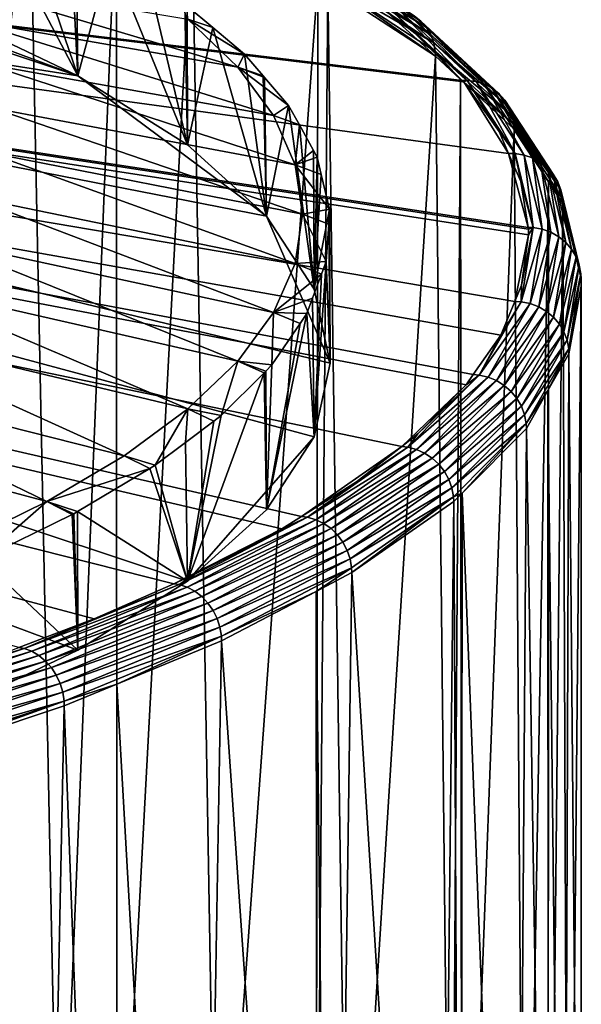
# Model space of a CAD drawing. Extents: x -30 to 258, y -92 to 0.
# Drawn here: x 247 to 258, y -59 to -41 of the extents above; entities that cross this region are included whole.
import ezdxf

# ---------------------------------------------------------------- set-up
doc = ezdxf.new("R2010")
doc.units = 0
doc.header["$MEASUREMENT"] = 0
doc.layers.add('L2', color=7, linetype='Continuous')
doc.layers.add('L3', color=7, linetype='Continuous')

msp = doc.modelspace()

# ---------------------------------------------------------------- linework, layer by layer
at = {"layer": 'L2', "color": 250}
for points in [[(197.85, -33.80382, 264.2447), (245.6979, -53.85309, 183.8315), (248.3234, -52.60652, 188.8312)], [(197.85, -33.80382, 264.2447), (248.3234, -52.60652, 188.8312), (250.3959, -51.30038, 194.0698)], [(251.8927, -44.39102, 221.7818), (248.3234, -41.73348, 232.4405), (197.85, -33.80382, 264.2447)], [(248.3234, -41.73348, 232.4405), (234.8195, -37.23699, 250.475), (197.85, -33.80382, 264.2447)], [(253.1, -47.17, 210.6359), (251.8927, -44.39102, 221.7818), (197.85, -33.80382, 264.2447)], [(253.1, -47.17, 210.6359), (197.85, -33.80382, 264.2447), (252.7973, -48.56715, 205.0322)], [(252.7973, -48.56715, 205.0322), (197.85, -33.80382, 264.2447), (250.3959, -51.30038, 194.0698)], [(248.3234, -41.73348, 232.4405), (238.9088, -38.22628, 246.5072), (234.8195, -37.23699, 250.475)], [(245.6979, -40.48691, 237.4403), (238.9088, -38.22628, 246.5072), (248.3234, -41.73348, 232.4405)], [(248.3234, -41.73348, 232.4405), (246.458, -38.20754, 235.3914), (245.6979, -40.48691, 237.4403)], [(248.3234, -41.73348, 232.4405), (247.2384, -38.55168, 234.0111), (246.458, -38.20754, 235.3914)], [(248.1832, -39.0529, 232.0008), (247.2384, -38.55168, 234.0111), (248.3234, -41.73348, 232.4405)], [(248.3234, -41.73348, 232.4405), (248.2911, -39.11013, 231.7713), (248.1832, -39.0529, 232.0008)], [(248.3234, -41.73348, 232.4405), (248.9326, -39.45044, 230.4064), (248.2911, -39.11013, 231.7713)], [(250.3959, -43.03962, 227.2019), (248.9326, -39.45044, 230.4064), (248.3234, -41.73348, 232.4405)], [(250.3959, -43.03962, 227.2019), (249.6581, -39.92552, 228.501), (248.9326, -39.45044, 230.4064)], [(245.6254, -39.86007, 219.4003), (250.4047, -40.66034, 224.7281), (251.3494, -41.56638, 221.0942)], [(245.6254, -39.86007, 219.4003), (251.3494, -41.56638, 221.0942), (246.231, -40.68155, 216.1056)], [(250.3477, -40.37702, 226.6901), (249.6581, -39.92552, 228.501), (250.3959, -43.03962, 227.2019)], [(250.3959, -43.03962, 227.2019), (250.3906, -40.41307, 226.5455), (250.3477, -40.37702, 226.6901)], [(250.3959, -43.03962, 227.2019), (250.8756, -40.82108, 224.909), (250.3906, -40.41307, 226.5455)], [(250.8756, -40.82108, 224.909), (250.4047, -40.66034, 224.7281), (250.3906, -40.41307, 226.5455)], [(246.231, -40.68155, 216.1056), (251.3494, -41.56638, 221.0942), (252.0275, -42.48627, 217.4047)], [(246.231, -40.68155, 216.1056), (252.0275, -42.48627, 217.4047), (246.5956, -41.51131, 212.7776)], [(251.4761, -41.32635, 222.8825), (251.3494, -41.56638, 221.0942), (250.4047, -40.66034, 224.7281)], [(251.4761, -41.32635, 222.8825), (250.4047, -40.66034, 224.7281), (250.8756, -40.82108, 224.909)], [(251.8927, -44.39102, 221.7818), (250.8756, -40.82108, 224.909), (250.3959, -43.03962, 227.2019)], [(251.8927, -44.39102, 221.7818), (251.4761, -41.32635, 222.8825), (250.8756, -40.82108, 224.909)], [(251.8294, -41.73516, 221.2429), (251.3494, -41.56638, 221.0942), (251.4761, -41.32635, 222.8825)], [(251.8294, -41.73516, 221.2429), (251.4761, -41.32635, 222.8825), (251.8927, -44.39102, 221.7818)], [(246.5956, -41.51131, 212.7776), (252.0275, -42.48627, 217.4047), (252.4358, -43.41545, 213.678)], [(246.5956, -41.51131, 212.7776), (252.4358, -43.41545, 213.678), (246.7173, -42.34523, 209.4329)], [(250.3959, -43.03962, 227.2019), (248.3234, -41.73348, 232.4405), (251.8927, -44.39102, 221.7818)], [(251.8294, -41.73516, 221.2429), (251.856, -41.76595, 221.1194), (251.3494, -41.56638, 221.0942)], [(251.3494, -41.56638, 221.0942), (251.856, -41.76595, 221.1194), (252.3117, -42.29325, 219.0045)], [(251.3494, -41.56638, 221.0942), (252.3117, -42.29325, 219.0045), (252.0275, -42.48627, 217.4047)], [(251.8927, -44.39102, 221.7818), (251.856, -41.76595, 221.1194), (251.8294, -41.73516, 221.2429)], [(251.8927, -44.39102, 221.7818), (252.3117, -42.29325, 219.0045), (251.856, -41.76595, 221.1194)], [(252.7973, -45.77286, 216.2395), (252.3117, -42.29325, 219.0045), (251.8927, -44.39102, 221.7818)], [(252.0275, -42.48627, 217.4047), (252.3117, -42.29325, 219.0045), (252.515, -42.66324, 217.5205)], [(252.7973, -45.77286, 216.2395), (252.515, -42.66324, 217.5205), (252.3117, -42.29325, 219.0045)], [(246.7173, -42.34523, 209.4329), (252.5721, -44.34927, 209.9326), (246.5956, -43.17914, 206.0883)], [(246.7173, -42.34523, 209.4329), (252.4358, -43.41545, 213.678), (252.5721, -44.34927, 209.9326)], [(252.0275, -42.48627, 217.4047), (252.515, -42.66324, 217.5205), (252.4358, -43.41545, 213.678)], [(252.4358, -43.41545, 213.678), (252.515, -42.66324, 217.5205), (252.7806, -43.14648, 215.5824)], [(252.7806, -43.14648, 215.5824), (252.515, -42.66324, 217.5205), (252.7973, -45.77286, 216.2395)], [(246.5956, -43.17914, 206.0883), (252.4358, -45.2831, 206.1872), (246.231, -44.00891, 202.7603)], [(246.5956, -43.17914, 206.0883), (252.5721, -44.34927, 209.9326), (252.4358, -45.2831, 206.1872)], [(252.4358, -43.41545, 213.678), (252.7806, -43.14648, 215.5824), (252.8498, -43.27243, 215.0772)], [(252.8498, -43.27243, 215.0772), (252.7806, -43.14648, 215.5824), (252.7973, -45.77286, 216.2395)], [(252.8498, -43.27243, 215.0772), (252.9289, -43.60072, 213.7605), (252.4358, -43.41545, 213.678)], [(252.4358, -43.41545, 213.678), (252.9289, -43.60072, 213.7605), (253.0875, -44.25856, 211.1221)], [(252.4358, -43.41545, 213.678), (253.0875, -44.25856, 211.1221), (252.5721, -44.34927, 209.9326)], [(252.7973, -45.77286, 216.2395), (252.9289, -43.60072, 213.7605), (252.8498, -43.27243, 215.0772)], [(252.7973, -45.77286, 216.2395), (253.0875, -44.25856, 211.1221), (252.9289, -43.60072, 213.7605)], [(246.231, -44.00891, 202.7603), (252.0275, -46.21228, 202.4605), (245.6254, -44.83038, 199.4655)], [(246.231, -44.00891, 202.7603), (252.4358, -45.2831, 206.1872), (252.0275, -46.21228, 202.4605)], [(252.5721, -44.34927, 209.9326), (253.0235, -45.24624, 207.1607), (252.4358, -45.2831, 206.1872)], [(252.5721, -44.34927, 209.9326), (253.0875, -44.25856, 211.1221), (253.069, -44.54297, 209.9814)], [(252.5721, -44.34927, 209.9326), (253.069, -44.54297, 209.9814), (253.0235, -45.24624, 207.1607)], [(253.1, -47.17, 210.6359), (253.0875, -44.25856, 211.1221), (252.7973, -45.77286, 216.2395)], [(253.1, -47.17, 210.6359), (253.069, -44.54297, 209.9814), (253.0875, -44.25856, 211.1221)], [(252.7973, -45.77286, 216.2395), (251.8927, -44.39102, 221.7818), (253.1, -47.17, 210.6359)], [(253.069, -44.54297, 209.9814), (253.1, -47.17, 210.6359), (253.0235, -45.24624, 207.1607)], [(245.6254, -44.83038, 199.4655), (251.3494, -47.13217, 198.771), (244.7818, -45.63947, 196.2204)], [(245.6254, -44.83038, 199.4655), (252.0275, -46.21228, 202.4605), (251.3494, -47.13217, 198.771)], [(252.4358, -45.2831, 206.1872), (252.9347, -45.48532, 206.2018), (252.0275, -46.21228, 202.4605)], [(252.4358, -45.2831, 206.1872), (253.0235, -45.24624, 207.1607), (252.9347, -45.48532, 206.2018)], [(253.0235, -45.24624, 207.1607), (253.1, -47.17, 210.6359), (252.7973, -48.56715, 205.0322)], [(253.0235, -45.24624, 207.1607), (252.7973, -48.56715, 205.0322), (252.9347, -45.48532, 206.2018)], [(244.7818, -45.63947, 196.2204), (250.4047, -48.0382, 195.1371), (243.7044, -46.43216, 193.0411)], [(244.7818, -45.63947, 196.2204), (251.3494, -47.13217, 198.771), (250.4047, -48.0382, 195.1371)], [(252.0275, -46.21228, 202.4605), (252.9347, -45.48532, 206.2018), (252.766, -45.93955, 204.38)], [(252.7973, -48.56715, 205.0322), (252.766, -45.93955, 204.38), (252.9347, -45.48532, 206.2018)], [(252.0275, -46.21228, 202.4605), (252.766, -45.93955, 204.38), (252.6582, -46.23008, 203.2147)], [(252.7973, -48.56715, 205.0322), (252.6582, -46.23008, 203.2147), (252.766, -45.93955, 204.38)], [(252.0275, -46.21228, 202.4605), (251.9935, -47.2047, 199.3057), (251.3494, -47.13217, 198.771)], [(252.0275, -46.21228, 202.4605), (252.5265, -46.42312, 202.4405), (251.9935, -47.2047, 199.3057)], [(252.6582, -46.23008, 203.2147), (252.5265, -46.42312, 202.4405), (252.0275, -46.21228, 202.4605)], [(251.8927, -49.94899, 199.49), (252.5265, -46.42312, 202.4405), (252.6582, -46.23008, 203.2147)], [(251.8927, -49.94899, 199.49), (252.6582, -46.23008, 203.2147), (252.7973, -48.56715, 205.0322)], [(243.7044, -46.43216, 193.0411), (249.1981, -48.92585, 191.5769), (242.3985, -47.20448, 189.9435)], [(243.7044, -46.43216, 193.0411), (250.4047, -48.0382, 195.1371), (249.1981, -48.92585, 191.5769)], [(251.9935, -47.2047, 199.3057), (252.5265, -46.42312, 202.4405), (251.8927, -49.94899, 199.49)], [(251.0331, -48.16479, 195.455), (250.4047, -48.0382, 195.1371), (251.3494, -47.13217, 198.771)], [(251.0331, -48.16479, 195.455), (251.3494, -47.13217, 198.771), (251.8465, -47.35172, 198.7161)], [(251.3494, -47.13217, 198.771), (251.9935, -47.2047, 199.3057), (251.877, -47.32116, 198.8387)], [(251.3494, -47.13217, 198.771), (251.877, -47.32116, 198.8387), (251.8465, -47.35172, 198.7161)], [(242.3985, -47.20448, 189.9435), (247.7358, -49.7907, 188.1082), (240.8707, -47.95259, 186.943)], [(242.3985, -47.20448, 189.9435), (249.1981, -48.92585, 191.5769), (247.7358, -49.7907, 188.1082)], [(251.8927, -49.94899, 199.49), (251.8465, -47.35172, 198.7161), (251.877, -47.32116, 198.8387)], [(251.8927, -49.94899, 199.49), (251.877, -47.32116, 198.8387), (251.9935, -47.2047, 199.3057)], [(250.3959, -51.30038, 194.0698), (251.0331, -48.16479, 195.455), (251.8465, -47.35172, 198.7161)], [(250.3959, -51.30038, 194.0698), (251.8465, -47.35172, 198.7161), (251.8927, -49.94899, 199.49)], [(240.8707, -47.95259, 186.943), (247.7358, -49.7907, 188.1082), (246.025, -50.62845, 184.7482)], [(250.4047, -48.0382, 195.1371), (249.7823, -49.1051, 191.6837), (249.1981, -48.92585, 191.5769)], [(250.4047, -48.0382, 195.1371), (250.3602, -48.67068, 193.426), (249.7823, -49.1051, 191.6837)], [(250.8978, -48.26652, 195.047), (250.3602, -48.67068, 193.426), (250.4047, -48.0382, 195.1371)], [(250.8978, -48.26652, 195.047), (250.4047, -48.0382, 195.1371), (251.0331, -48.16479, 195.455)], [(250.8978, -48.26652, 195.047), (251.0331, -48.16479, 195.455), (250.3959, -51.30038, 194.0698)], [(250.3959, -51.30038, 194.0698), (250.3602, -48.67068, 193.426), (250.8978, -48.26652, 195.047)], [(252.7973, -48.56715, 205.0322), (250.3959, -51.30038, 194.0698), (251.8927, -49.94899, 199.49)], [(249.7823, -49.1051, 191.6837), (250.3602, -48.67068, 193.426), (250.3959, -51.30038, 194.0698)], [(249.1981, -48.92585, 191.5769), (249.6852, -49.163, 191.4514), (247.7358, -49.7907, 188.1082)], [(249.1981, -48.92585, 191.5769), (249.7823, -49.1051, 191.6837), (249.6852, -49.163, 191.4514)], [(247.7358, -49.7907, 188.1082), (249.6852, -49.163, 191.4514), (248.3173, -49.97901, 188.1786)], [(250.3959, -51.30038, 194.0698), (248.3173, -49.97901, 188.1786), (249.6852, -49.163, 191.4514)], [(250.3959, -51.30038, 194.0698), (249.6852, -49.163, 191.4514), (249.7823, -49.1051, 191.6837)], [(247.7358, -49.7907, 188.1082), (246.4862, -50.88242, 184.5552), (246.025, -50.62845, 184.7482)], [(247.7358, -49.7907, 188.1082), (248.2146, -50.03672, 187.9471), (246.4862, -50.88242, 184.5552)], [(248.2478, -50.02049, 188.0122), (248.2146, -50.03672, 187.9471), (247.7358, -49.7907, 188.1082)], [(247.7358, -49.7907, 188.1082), (248.3173, -49.97901, 188.1786), (248.2478, -50.02049, 188.0122)], [(248.3234, -52.60652, 188.8312), (246.4862, -50.88242, 184.5552), (248.2146, -50.03672, 187.9471)], [(248.2146, -50.03672, 187.9471), (248.2478, -50.02049, 188.0122), (248.3234, -52.60652, 188.8312)], [(248.3234, -52.60652, 188.8312), (248.2478, -50.02049, 188.0122), (248.3173, -49.97901, 188.1786)], [(248.3234, -52.60652, 188.8312), (248.3173, -49.97901, 188.1786), (250.3959, -51.30038, 194.0698)], [(245.6979, -53.85309, 183.8315), (246.4862, -50.88242, 184.5552), (248.3234, -52.60652, 188.8312)]]:
    msp.add_3dface(points, dxfattribs=at)
at = {"layer": 'L3', "color": 254}
for points in [[(256.4736, -43.20544, 216.2029), (256.8427, -44.60296, 210.5978), (172.9391, -31.80551, 261.9256)], [(255.6244, -41.85008, 221.639), (256.4736, -43.20544, 216.2029), (172.9391, -31.80551, 261.9256)], [(255.6244, -41.85008, 221.639), (172.9391, -31.80551, 261.9256), (255.5957, -41.82139, 221.7541)], [(255.5957, -41.82139, 221.7541), (172.9391, -31.80551, 261.9256), (254.1058, -40.46824, 227.1813)], [(172.9391, -31.80551, 261.9256), (256.5917, -46.00187, 204.9871), (256.3249, -46.64445, 202.4098)], [(252.1795, -50.31006, 187.7079), (250.1375, -51.34523, 183.5561), (172.9391, -31.80551, 261.9256)], [(252.1795, -50.31006, 187.7079), (172.9391, -31.80551, 261.9256), (252.5558, -50.07337, 188.6572)], [(252.5558, -50.07337, 188.6572), (172.9391, -31.80551, 261.9256), (254.452, -48.75032, 193.9636)], [(247.2046, -52.55247, 178.7141), (172.9391, -31.80551, 261.9256), (248.6337, -52.01008, 180.8895)], [(248.6337, -52.01008, 180.8895), (172.9391, -31.80551, 261.9256), (250.1375, -51.34523, 183.5561)], [(256.85, -44.74426, 210.0311), (256.5917, -46.00187, 204.9871), (172.9391, -31.80551, 261.9256)], [(256.85, -44.74426, 210.0311), (172.9391, -31.80551, 261.9256), (256.8484, -44.63828, 210.4562)], [(256.8484, -44.63828, 210.4562), (172.9391, -31.80551, 261.9256), (256.8427, -44.60296, 210.5978)], [(255.6705, -47.58401, 198.6415), (254.452, -48.75032, 193.9636), (172.9391, -31.80551, 261.9256)], [(255.6705, -47.58401, 198.6415), (172.9391, -31.80551, 261.9256), (255.8062, -47.38923, 199.4227)], [(255.8062, -47.38923, 199.4227), (172.9391, -31.80551, 261.9256), (256.3249, -46.64445, 202.4098)], [(244.4948, -63.81072, 253.6795), (247.4056, -37.53116, 243.0948), (244.3642, -36.55934, 246.9926)], [(247.9693, -64.96076, 249.067), (247.4056, -37.53116, 243.0948), (244.4948, -63.81072, 253.6795)], [(247.9693, -64.96076, 249.067), (249.0539, -38.18173, 240.4855), (247.4056, -37.53116, 243.0948)], [(249.0575, -65.407, 247.2772), (249.0539, -38.18173, 240.4855), (247.9693, -64.96076, 249.067)], [(249.0575, -65.407, 247.2772), (250.4826, -38.74566, 238.2237), (249.0539, -38.18173, 240.4855)], [(250.9612, -66.18764, 244.1463), (250.4826, -38.74566, 238.2237), (249.0575, -65.407, 247.2772)], [(250.9612, -66.18764, 244.1463), (252.8651, -39.93371, 233.4587), (250.4826, -38.74566, 238.2237)], [(254.8117, -40.69878, 227.4673), (254.6857, -40.60061, 227.402), (252.7832, -39.36892, 232.8011)], [(252.8854, -39.48658, 232.8753), (254.8117, -40.69878, 227.4673), (252.7832, -39.36892, 232.8011)], [(254.9176, -40.8189, 227.5316), (254.8117, -40.69878, 227.4673), (252.8854, -39.48658, 232.8753)], [(252.9651, -39.62315, 232.9443), (254.9176, -40.8189, 227.5316), (252.8854, -39.48658, 232.8753)], [(255.0003, -40.95741, 227.5929), (254.9176, -40.8189, 227.5316), (252.9651, -39.62315, 232.9443)], [(253.0201, -39.77459, 233.0062), (255.0003, -40.95741, 227.5929), (252.9651, -39.62315, 232.9443)], [(255.0573, -41.11018, 227.6494), (255.0003, -40.95741, 227.5929), (253.0201, -39.77459, 233.0062)], [(253.0486, -39.93637, 233.059), (255.0573, -41.11018, 227.6494), (253.0201, -39.77459, 233.0062)], [(252.8342, -67.16323, 240.2334), (252.8651, -39.93371, 233.4587), (250.9612, -66.18764, 244.1463)], [(252.8342, -67.16323, 240.2334), (253.0527, -40.02726, 233.0835), (252.8651, -39.93371, 233.4587)], [(253.4415, -67.47955, 238.9647), (253.0527, -40.02726, 233.0835), (252.8342, -67.16323, 240.2334)], [(253.0486, -39.93637, 233.059), (255.0911, -41.36364, 227.7236), (255.0869, -41.27265, 227.6995)], [(253.0486, -39.93637, 233.059), (253.0527, -40.02726, 233.0835), (255.0911, -41.36364, 227.7236)], [(255.0869, -41.27265, 227.6995), (255.0573, -41.11018, 227.6494), (253.0486, -39.93637, 233.059)], [(253.4415, -67.47955, 238.9647), (255.0911, -41.36364, 227.7236), (253.0527, -40.02726, 233.0835)], [(254.1058, -40.46824, 227.1813), (254.2269, -40.46334, 227.2193), (254.6977, -40.92421, 225.3525)], [(255.5957, -41.82139, 221.7541), (254.1058, -40.46824, 227.1813), (254.6977, -40.92421, 225.3525)], [(254.6977, -40.92421, 225.3525), (254.2269, -40.46334, 227.2193), (255.6916, -41.82081, 221.7747)], [(254.3888, -40.48112, 227.2761), (255.6916, -41.82081, 221.7747), (254.2269, -40.46334, 227.2193)], [(255.8578, -41.84249, 221.816), (255.6916, -41.82081, 221.7747), (254.3888, -40.48112, 227.2761)], [(254.5433, -40.52733, 227.3377), (255.8578, -41.84249, 221.816), (254.3888, -40.48112, 227.2761)], [(256.0163, -41.89242, 221.8626), (255.8578, -41.84249, 221.816), (254.5433, -40.52733, 227.3377)], [(254.6857, -40.60061, 227.402), (256.0163, -41.89242, 221.8626), (254.5433, -40.52733, 227.3377)], [(256.1623, -41.96913, 221.9132), (256.0163, -41.89242, 221.8626), (254.6857, -40.60061, 227.402)], [(254.8117, -40.69878, 227.4673), (256.1623, -41.96913, 221.9132), (254.6857, -40.60061, 227.402)], [(256.2916, -42.07033, 221.9663), (256.1623, -41.96913, 221.9132), (254.8117, -40.69878, 227.4673)], [(254.9176, -40.8189, 227.5316), (256.2916, -42.07033, 221.9663), (254.8117, -40.69878, 227.4673)], [(254.6977, -40.92421, 225.3525), (255.6916, -41.82081, 221.7747), (255.5957, -41.82139, 221.7541)], [(256.4003, -42.19301, 222.0203), (256.2916, -42.07033, 221.9663), (254.9176, -40.8189, 227.5316)], [(255.0003, -40.95741, 227.5929), (256.4003, -42.19301, 222.0203), (254.9176, -40.8189, 227.5316)], [(256.4852, -42.33351, 222.0737), (256.4003, -42.19301, 222.0203), (255.0003, -40.95741, 227.5929)], [(255.0573, -41.11018, 227.6494), (256.4852, -42.33351, 222.0737), (255.0003, -40.95741, 227.5929)], [(256.5436, -42.48764, 222.1247), (256.4852, -42.33351, 222.0737), (255.0573, -41.11018, 227.6494)], [(255.0869, -41.27265, 227.6995), (256.5436, -42.48764, 222.1247), (255.0573, -41.11018, 227.6494)], [(255.3864, -68.82406, 233.5722), (255.0911, -41.36364, 227.7236), (253.4415, -67.47955, 238.9647)], [(255.0869, -41.27265, 227.6995), (255.0911, -41.36364, 227.7236), (255.5643, -41.80221, 225.9646)], [(255.0869, -41.27265, 227.6995), (255.5643, -41.80221, 225.9646), (256.574, -42.65083, 222.1719)], [(256.574, -42.65083, 222.1719), (256.5436, -42.48764, 222.1247), (255.0869, -41.27265, 227.6995)], [(255.3864, -68.82406, 233.5722), (255.5643, -41.80221, 225.9646), (255.0911, -41.36364, 227.7236)], [(255.5899, -69.02657, 232.7599), (255.5643, -41.80221, 225.9646), (255.3864, -68.82406, 233.5722)], [(256.574, -42.65083, 222.1719), (255.5643, -41.80221, 225.9646), (256.5783, -42.74192, 222.1956)], [(255.5899, -69.02657, 232.7599), (256.5783, -42.74192, 222.1956), (255.5643, -41.80221, 225.9646)], [(255.6916, -41.82081, 221.7747), (255.6244, -41.85008, 221.639), (255.5957, -41.82139, 221.7541)], [(255.6916, -41.82081, 221.7747), (256.2937, -42.78882, 217.8739), (255.6244, -41.85008, 221.639)], [(256.2937, -42.78882, 217.8739), (256.4736, -43.20544, 216.2029), (255.6244, -41.85008, 221.639)], [(256.5993, -43.20648, 216.2171), (256.2937, -42.78882, 217.8739), (255.6916, -41.82081, 221.7747)], [(255.8578, -41.84249, 221.816), (256.5993, -43.20648, 216.2171), (255.6916, -41.82081, 221.7747)], [(256.7681, -43.23214, 216.2424), (256.5993, -43.20648, 216.2171), (255.8578, -41.84249, 221.816)], [(256.0163, -41.89242, 221.8626), (256.7681, -43.23214, 216.2424), (255.8578, -41.84249, 221.816)], [(256.929, -43.28587, 216.2738), (256.7681, -43.23214, 216.2424), (256.0163, -41.89242, 221.8626)], [(256.1623, -41.96913, 221.9132), (256.929, -43.28587, 216.2738), (256.0163, -41.89242, 221.8626)], [(257.0774, -43.36607, 216.3104), (256.929, -43.28587, 216.2738), (256.1623, -41.96913, 221.9132)], [(256.2916, -42.07033, 221.9663), (257.0774, -43.36607, 216.3104), (256.1623, -41.96913, 221.9132)], [(257.2087, -43.47037, 216.3511), (257.0774, -43.36607, 216.3104), (256.2916, -42.07033, 221.9663)], [(256.4003, -42.19301, 222.0203), (257.2087, -43.47037, 216.3511), (256.2916, -42.07033, 221.9663)], [(257.3191, -43.59565, 216.3946), (257.2087, -43.47037, 216.3511), (256.4003, -42.19301, 222.0203)], [(256.4852, -42.33351, 222.0737), (257.3191, -43.59565, 216.3946), (256.4003, -42.19301, 222.0203)], [(257.4053, -43.73818, 216.4398), (257.3191, -43.59565, 216.3946), (256.4852, -42.33351, 222.0737)], [(256.5436, -42.48764, 222.1247), (257.4053, -43.73818, 216.4398), (256.4852, -42.33351, 222.0737)], [(257.4647, -43.89372, 216.4852), (257.4053, -43.73818, 216.4398), (256.5436, -42.48764, 222.1247)], [(256.574, -42.65083, 222.1719), (257.4647, -43.89372, 216.4852), (256.5436, -42.48764, 222.1247)], [(256.574, -42.65083, 222.1719), (257.2323, -43.74031, 218.1913), (257.4955, -44.05763, 216.5296)], [(256.574, -42.65083, 222.1719), (256.5783, -42.74192, 222.1956), (257.2323, -43.74031, 218.1913)], [(257.4955, -44.05763, 216.5296), (257.4647, -43.89372, 216.4852), (256.574, -42.65083, 222.1719)], [(256.7773, -70.20821, 228.0206), (256.5783, -42.74192, 222.1956), (255.5899, -69.02657, 232.7599)], [(256.5993, -43.20648, 216.2171), (256.4736, -43.20544, 216.2029), (256.2937, -42.78882, 217.8739)], [(256.7773, -70.20821, 228.0206), (257.2323, -43.74031, 218.1913), (256.5783, -42.74192, 222.1956)], [(256.7028, -43.73652, 214.0729), (256.8427, -44.60296, 210.5978), (256.4736, -43.20544, 216.2029)], [(256.5993, -43.20648, 216.2171), (256.7028, -43.73652, 214.0729), (256.4736, -43.20544, 216.2029)], [(256.9412, -44.607, 210.6), (256.7028, -43.73652, 214.0729), (256.5993, -43.20648, 216.2171)], [(256.7681, -43.23214, 216.2424), (256.9412, -44.607, 210.6), (256.5993, -43.20648, 216.2171)], [(257.111, -44.63667, 210.6091), (256.9412, -44.607, 210.6), (256.7681, -43.23214, 216.2424)], [(256.929, -43.28587, 216.2738), (257.111, -44.63667, 210.6091), (256.7681, -43.23214, 216.2424)], [(257.2729, -44.69424, 210.6251), (257.111, -44.63667, 210.6091), (256.929, -43.28587, 216.2738)], [(257.0774, -43.36607, 216.3104), (257.2729, -44.69424, 210.6251), (256.929, -43.28587, 216.2738)], [(257.4221, -44.77799, 210.6475), (257.2729, -44.69424, 210.6251), (257.0774, -43.36607, 216.3104)], [(257.2087, -43.47037, 216.3511), (257.4221, -44.77799, 210.6475), (257.0774, -43.36607, 216.3104)], [(257.5542, -44.88542, 210.6756), (257.4221, -44.77799, 210.6475), (257.2087, -43.47037, 216.3511)], [(257.3191, -43.59565, 216.3946), (257.5542, -44.88542, 210.6756), (257.2087, -43.47037, 216.3511)], [(257.6652, -45.01333, 210.7086), (257.5542, -44.88542, 210.6756), (257.3191, -43.59565, 216.3946)], [(257.4053, -43.73818, 216.4398), (257.6652, -45.01333, 210.7086), (257.3191, -43.59565, 216.3946)], [(256.9412, -44.607, 210.6), (256.8427, -44.60296, 210.5978), (256.7028, -43.73652, 214.0729)], [(257.22, -70.96662, 224.9788), (257.2323, -43.74031, 218.1913), (256.7773, -70.20821, 228.0206)], [(257.22, -70.96662, 224.9788), (257.4999, -44.14883, 216.5528), (257.2323, -43.74031, 218.1913)], [(257.4955, -44.05763, 216.5296), (257.2323, -43.74031, 218.1913), (257.4999, -44.14883, 216.5528)], [(257.7519, -45.15791, 210.7456), (257.6652, -45.01333, 210.7086), (257.4053, -43.73818, 216.4398)], [(257.4647, -43.89372, 216.4852), (257.7519, -45.15791, 210.7456), (257.4053, -43.73818, 216.4398)], [(257.8116, -45.31487, 210.7853), (257.7519, -45.15791, 210.7456), (257.4647, -43.89372, 216.4852)], [(257.4955, -44.05763, 216.5296), (257.8116, -45.31487, 210.7853), (257.4647, -43.89372, 216.4852)], [(257.6006, -71.61868, 222.3635), (257.4999, -44.14883, 216.5528), (257.22, -70.96662, 224.9788)], [(257.4955, -44.05763, 216.5296), (257.8471, -45.57082, 210.8495), (257.8426, -45.47951, 210.8267)], [(257.4955, -44.05763, 216.5296), (257.4999, -44.14883, 216.5528), (257.8471, -45.57082, 210.8495)], [(257.8426, -45.47951, 210.8267), (257.8116, -45.31487, 210.7853), (257.4955, -44.05763, 216.5296)], [(257.6006, -71.61868, 222.3635), (257.8471, -45.57082, 210.8495), (257.4999, -44.14883, 216.5528)], [(256.714, -46.00888, 204.9773), (256.7186, -45.69637, 206.2124), (256.9412, -44.607, 210.6)], [(257.111, -44.63667, 210.6091), (256.714, -46.00888, 204.9773), (256.9412, -44.607, 210.6)], [(256.8831, -46.04258, 204.9703), (256.714, -46.00888, 204.9773), (257.111, -44.63667, 210.6091)], [(256.9412, -44.607, 210.6), (256.7186, -45.69637, 206.2124), (256.85, -44.74426, 210.0311)], [(256.8484, -44.63828, 210.4562), (256.8427, -44.60296, 210.5978), (256.9412, -44.607, 210.6)], [(256.9412, -44.607, 210.6), (256.85, -44.74426, 210.0311), (256.8484, -44.63828, 210.4562)], [(257.2729, -44.69424, 210.6251), (256.8831, -46.04258, 204.9703), (257.111, -44.63667, 210.6091)], [(257.0444, -46.10399, 204.9709), (256.8831, -46.04258, 204.9703), (257.2729, -44.69424, 210.6251)], [(257.4221, -44.77799, 210.6475), (257.0444, -46.10399, 204.9709), (257.2729, -44.69424, 210.6251)], [(256.7186, -45.69637, 206.2124), (256.5917, -46.00187, 204.9871), (256.85, -44.74426, 210.0311)], [(257.1931, -46.19128, 204.9791), (257.0444, -46.10399, 204.9709), (257.4221, -44.77799, 210.6475)], [(257.5542, -44.88542, 210.6756), (257.1931, -46.19128, 204.9791), (257.4221, -44.77799, 210.6475)], [(257.3246, -46.30184, 204.9947), (257.1931, -46.19128, 204.9791), (257.5542, -44.88542, 210.6756)], [(257.6652, -45.01333, 210.7086), (257.3246, -46.30184, 204.9947), (257.5542, -44.88542, 210.6756)], [(257.4353, -46.43239, 205.0171), (257.3246, -46.30184, 204.9947), (257.6652, -45.01333, 210.7086)], [(257.7519, -45.15791, 210.7456), (257.4353, -46.43239, 205.0171), (257.6652, -45.01333, 210.7086)], [(257.5216, -46.57903, 205.0458), (257.4353, -46.43239, 205.0171), (257.7519, -45.15791, 210.7456)], [(257.8116, -45.31487, 210.7853), (257.5216, -46.57903, 205.0458), (257.7519, -45.15791, 210.7456)], [(257.5811, -46.7374, 205.0799), (257.5216, -46.57903, 205.0458), (257.8116, -45.31487, 210.7853)], [(257.8426, -45.47951, 210.8267), (257.5811, -46.7374, 205.0799), (257.8116, -45.31487, 210.7853)], [(257.612, -46.90278, 205.1183), (257.5811, -46.7374, 205.0799), (257.8426, -45.47951, 210.8267)], [(257.85, -72.9407, 217.0612), (257.8471, -45.57082, 210.8495), (257.6006, -71.61868, 222.3635)], [(257.8426, -45.47951, 210.8267), (257.85, -45.71456, 210.273), (257.612, -46.90278, 205.1183)], [(257.8426, -45.47951, 210.8267), (257.8471, -45.57082, 210.8495), (257.85, -45.71456, 210.273)], [(257.85, -72.9407, 217.0612), (257.85, -45.71456, 210.273), (257.8471, -45.57082, 210.8495)], [(256.714, -46.00888, 204.9773), (256.5917, -46.00187, 204.9871), (256.7186, -45.69637, 206.2124)], [(257.85, -45.71456, 210.273), (257.6164, -46.99419, 205.1407), (257.612, -46.90278, 205.1183)], [(257.8485, -73.04189, 216.6554), (257.6164, -46.99419, 205.1407), (257.85, -45.71456, 210.273)], [(257.8485, -73.04189, 216.6554), (257.85, -45.71456, 210.273), (257.85, -72.9407, 217.0612)], [(256.3249, -46.64445, 202.4098), (256.714, -46.00888, 204.9773), (255.92, -47.39862, 199.4034)], [(256.8831, -46.04258, 204.9703), (255.92, -47.39862, 199.4034), (256.714, -46.00888, 204.9773)], [(256.5917, -46.00187, 204.9871), (256.714, -46.00888, 204.9773), (256.3249, -46.64445, 202.4098)], [(256.0868, -47.43632, 199.3803), (255.92, -47.39862, 199.4034), (256.8831, -46.04258, 204.9703)], [(257.0444, -46.10399, 204.9709), (256.0868, -47.43632, 199.3803), (256.8831, -46.04258, 204.9703)], [(256.2459, -47.50154, 199.3656), (256.0868, -47.43632, 199.3803), (257.0444, -46.10399, 204.9709)], [(257.1931, -46.19128, 204.9791), (256.2459, -47.50154, 199.3656), (257.0444, -46.10399, 204.9709)], [(256.3925, -47.59233, 199.3598), (256.2459, -47.50154, 199.3656), (257.1931, -46.19128, 204.9791)], [(257.3246, -46.30184, 204.9947), (256.3925, -47.59233, 199.3598), (257.1931, -46.19128, 204.9791)], [(256.5223, -47.706, 199.3629), (256.3925, -47.59233, 199.3598), (257.3246, -46.30184, 204.9947)], [(257.4353, -46.43239, 205.0171), (256.5223, -47.706, 199.3629), (257.3246, -46.30184, 204.9947)], [(256.6315, -47.83916, 199.3749), (256.5223, -47.706, 199.3629), (257.4353, -46.43239, 205.0171)], [(257.5216, -46.57903, 205.0458), (256.6315, -47.83916, 199.3749), (257.4353, -46.43239, 205.0171)], [(256.7166, -47.98784, 199.3954), (256.6315, -47.83916, 199.3749), (257.5216, -46.57903, 205.0458)], [(257.5811, -46.7374, 205.0799), (256.7166, -47.98784, 199.3954), (257.5216, -46.57903, 205.0458)], [(256.3249, -46.64445, 202.4098), (255.92, -47.39862, 199.4034), (255.8062, -47.38923, 199.4227)], [(256.7753, -48.14762, 199.4238), (256.7166, -47.98784, 199.3954), (257.5811, -46.7374, 205.0799)], [(257.612, -46.90278, 205.1183), (256.7753, -48.14762, 199.4238), (257.5811, -46.7374, 205.0799)], [(256.8058, -48.31373, 199.4593), (256.7753, -48.14762, 199.4238), (257.612, -46.90278, 205.1183)], [(257.612, -46.90278, 205.1183), (257.2196, -47.68867, 202.3553), (256.8058, -48.31373, 199.4593)], [(257.612, -46.90278, 205.1183), (257.6164, -46.99419, 205.1407), (257.2196, -47.68867, 202.3553)], [(257.5186, -74.46411, 210.9511), (257.2196, -47.68867, 202.3553), (257.6164, -46.99419, 205.1407)], [(257.5186, -74.46411, 210.9511), (257.6164, -46.99419, 205.1407), (257.8485, -73.04189, 216.6554)], [(254.5666, -48.76285, 193.9318), (254.7589, -48.51066, 194.9249), (255.92, -47.39862, 199.4034)], [(256.0868, -47.43632, 199.3803), (254.5666, -48.76285, 193.9318), (255.92, -47.39862, 199.4034)], [(254.7296, -48.80446, 193.893), (254.5666, -48.76285, 193.9318), (256.0868, -47.43632, 199.3803)], [(256.2459, -47.50154, 199.3656), (254.7296, -48.80446, 193.893), (256.0868, -47.43632, 199.3803)], [(254.885, -48.87342, 193.8633), (254.7296, -48.80446, 193.893), (256.2459, -47.50154, 199.3656)], [(255.92, -47.39862, 199.4034), (254.7589, -48.51066, 194.9249), (255.6705, -47.58401, 198.6415)], [(256.3925, -47.59233, 199.3598), (254.885, -48.87342, 193.8633), (256.2459, -47.50154, 199.3656)], [(255.92, -47.39862, 199.4034), (255.6705, -47.58401, 198.6415), (255.8062, -47.38923, 199.4227)], [(254.7589, -48.51066, 194.9249), (254.452, -48.75032, 193.9636), (255.6705, -47.58401, 198.6415)], [(255.0282, -48.96766, 193.8436), (254.885, -48.87342, 193.8633), (256.3925, -47.59233, 199.3598)], [(256.5223, -47.706, 199.3629), (255.0282, -48.96766, 193.8436), (256.3925, -47.59233, 199.3598)], [(255.155, -49.08437, 193.8345), (255.0282, -48.96766, 193.8436), (256.5223, -47.706, 199.3629)], [(256.6315, -47.83916, 199.3749), (255.155, -49.08437, 193.8345), (256.5223, -47.706, 199.3629)], [(256.8058, -48.31373, 199.4593), (257.2196, -47.68867, 202.3553), (256.8102, -48.40524, 199.4813)], [(257.229, -74.91486, 209.1433), (256.8102, -48.40524, 199.4813), (257.2196, -47.68867, 202.3553)], [(257.229, -74.91486, 209.1433), (257.2196, -47.68867, 202.3553), (257.5186, -74.46411, 210.9511)], [(255.2615, -49.2201, 193.8362), (255.155, -49.08437, 193.8345), (256.6315, -47.83916, 199.3749)], [(256.7166, -47.98784, 199.3954), (255.2615, -49.2201, 193.8362), (256.6315, -47.83916, 199.3749)], [(255.3447, -49.37078, 193.8487), (255.2615, -49.2201, 193.8362), (256.7166, -47.98784, 199.3954)], [(256.7753, -48.14762, 199.4238), (255.3447, -49.37078, 193.8487), (256.7166, -47.98784, 199.3954)], [(255.4021, -49.53193, 193.8716), (255.3447, -49.37078, 193.8487), (256.7753, -48.14762, 199.4238)], [(256.8058, -48.31373, 199.4593), (255.4021, -49.53193, 193.8716), (256.7753, -48.14762, 199.4238)], [(255.4318, -49.69876, 193.9042), (255.4021, -49.53193, 193.8716), (256.8058, -48.31373, 199.4593)], [(256.8058, -48.31373, 199.4593), (255.5961, -49.62907, 194.5728), (255.4318, -49.69876, 193.9042)], [(256.8058, -48.31373, 199.4593), (256.8102, -48.40524, 199.4813), (255.5961, -49.62907, 194.5728)], [(256.6141, -75.87167, 205.3057), (255.5961, -49.62907, 194.5728), (256.8102, -48.40524, 199.4813)], [(256.6141, -75.87167, 205.3057), (256.8102, -48.40524, 199.4813), (257.229, -74.91486, 209.1433)], [(254.5666, -48.76285, 193.9318), (254.452, -48.75032, 193.9636), (254.7589, -48.51066, 194.9249)], [(252.5558, -50.07337, 188.6572), (254.452, -48.75032, 193.9636), (253.5935, -49.42074, 191.2747)], [(253.5935, -49.42074, 191.2747), (254.5666, -48.76285, 193.9318), (252.6671, -50.08841, 188.6152)], [(254.7296, -48.80446, 193.893), (252.6671, -50.08841, 188.6152), (254.5666, -48.76285, 193.9318)], [(252.8246, -50.13383, 188.5612), (252.6671, -50.08841, 188.6152), (254.7296, -48.80446, 193.893)], [(254.885, -48.87342, 193.8633), (252.8246, -50.13383, 188.5612), (254.7296, -48.80446, 193.893)], [(254.452, -48.75032, 193.9636), (254.5666, -48.76285, 193.9318), (253.5935, -49.42074, 191.2747)], [(252.9748, -50.20642, 188.517), (252.8246, -50.13383, 188.5612), (254.885, -48.87342, 193.8633)], [(255.0282, -48.96766, 193.8436), (252.9748, -50.20642, 188.517), (254.885, -48.87342, 193.8633)], [(253.1132, -50.30401, 188.4838), (252.9748, -50.20642, 188.517), (255.0282, -48.96766, 193.8436)], [(255.155, -49.08437, 193.8345), (253.1132, -50.30401, 188.4838), (255.0282, -48.96766, 193.8436)], [(253.2357, -50.42369, 188.4628), (253.1132, -50.30401, 188.4838), (255.155, -49.08437, 193.8345)], [(255.2615, -49.2201, 193.8362), (253.2357, -50.42369, 188.4628), (255.155, -49.08437, 193.8345)], [(253.3388, -50.5619, 188.4546), (253.2357, -50.42369, 188.4628), (255.2615, -49.2201, 193.8362)], [(255.3447, -49.37078, 193.8487), (253.3388, -50.5619, 188.4546), (255.2615, -49.2201, 193.8362)], [(253.4192, -50.71453, 188.4592), (253.3388, -50.5619, 188.4546), (255.3447, -49.37078, 193.8487)], [(255.4021, -49.53193, 193.8716), (253.4192, -50.71453, 188.4592), (255.3447, -49.37078, 193.8487)], [(253.5935, -49.42074, 191.2747), (252.6671, -50.08841, 188.6152), (252.5558, -50.07337, 188.6572)], [(253.4746, -50.87702, 188.4768), (253.4192, -50.71453, 188.4592), (255.4021, -49.53193, 193.8716)], [(255.4318, -49.69876, 193.9042), (253.4746, -50.87702, 188.4768), (255.4021, -49.53193, 193.8716)], [(253.5033, -51.04454, 188.5066), (253.4746, -50.87702, 188.4768), (255.4318, -49.69876, 193.9042)], [(255.4318, -49.69876, 193.9042), (253.5074, -51.13626, 188.5277), (253.5033, -51.04454, 188.5066)], [(255.4318, -49.69876, 193.9042), (255.4361, -49.79037, 193.9258), (253.5074, -51.13626, 188.5277)], [(255.4318, -49.69876, 193.9042), (255.5961, -49.62907, 194.5728), (255.4361, -49.79037, 193.9258)], [(255.5676, -76.8533, 201.3686), (255.4361, -49.79037, 193.9258), (255.5961, -49.62907, 194.5728)], [(255.5676, -76.8533, 201.3686), (255.5961, -49.62907, 194.5728), (256.6141, -75.87167, 205.3057)], [(255.1436, -77.251, 199.7736), (253.5074, -51.13626, 188.5277), (255.4361, -49.79037, 193.9258)], [(255.1436, -77.251, 199.7736), (255.4361, -49.79037, 193.9258), (255.5676, -76.8533, 201.3686)], [(250.2397, -51.36255, 183.5049), (250.5241, -51.17431, 184.2416), (252.6671, -50.08841, 188.6152)], [(252.8246, -50.13383, 188.5612), (250.2397, -51.36255, 183.5049), (252.6671, -50.08841, 188.6152)], [(252.6671, -50.08841, 188.6152), (250.5241, -51.17431, 184.2416), (252.1795, -50.31006, 187.7079)], [(252.6671, -50.08841, 188.6152), (252.1795, -50.31006, 187.7079), (252.5558, -50.07337, 188.6572)], [(250.5241, -51.17431, 184.2416), (250.1375, -51.34523, 183.5561), (252.1795, -50.31006, 187.7079)], [(250.3902, -51.41163, 183.4362), (250.2397, -51.36255, 183.5049), (252.8246, -50.13383, 188.5612)], [(252.9748, -50.20642, 188.517), (250.3902, -51.41163, 183.4362), (252.8246, -50.13383, 188.5612)], [(250.5337, -51.48771, 183.378), (250.3902, -51.41163, 183.4362), (252.9748, -50.20642, 188.517)], [(253.1132, -50.30401, 188.4838), (250.5337, -51.48771, 183.378), (252.9748, -50.20642, 188.517)], [(250.666, -51.58851, 183.332), (250.5337, -51.48771, 183.378), (253.1132, -50.30401, 188.4838)], [(253.2357, -50.42369, 188.4628), (250.666, -51.58851, 183.332), (253.1132, -50.30401, 188.4838)], [(250.7831, -51.71104, 183.2995), (250.666, -51.58851, 183.332), (253.2357, -50.42369, 188.4628)], [(253.3388, -50.5619, 188.4546), (250.7831, -51.71104, 183.2995), (253.2357, -50.42369, 188.4628)], [(250.8816, -51.85165, 183.2816), (250.7831, -51.71104, 183.2995), (253.3388, -50.5619, 188.4546)], [(253.4192, -50.71453, 188.4592), (250.8816, -51.85165, 183.2816), (253.3388, -50.5619, 188.4546)], [(250.9584, -52.00614, 183.2788), (250.8816, -51.85165, 183.2816), (253.4192, -50.71453, 188.4592)], [(253.4746, -50.87702, 188.4768), (250.9584, -52.00614, 183.2788), (253.4192, -50.71453, 188.4592)], [(251.0113, -52.16992, 183.2912), (250.9584, -52.00614, 183.2788), (253.4746, -50.87702, 188.4768)], [(253.5033, -51.04454, 188.5066), (251.0113, -52.16992, 183.2912), (253.4746, -50.87702, 188.4768)], [(251.0388, -52.33812, 183.3183), (251.0113, -52.16992, 183.2912), (253.5033, -51.04454, 188.5066)], [(253.5033, -51.04454, 188.5066), (252.8304, -51.49164, 187.1024), (251.0388, -52.33812, 183.3183)], [(253.5033, -51.04454, 188.5066), (253.5074, -51.13626, 188.5277), (252.8304, -51.49164, 187.1024)], [(250.2397, -51.36255, 183.5049), (250.1375, -51.34523, 183.5561), (250.5241, -51.17431, 184.2416)], [(253.1214, -78.58882, 194.4079), (252.8304, -51.49164, 187.1024), (253.5074, -51.13626, 188.5277)], [(253.1214, -78.58882, 194.4079), (253.5074, -51.13626, 188.5277), (255.1436, -77.251, 199.7736)], [(247.3077, -52.57299, 178.6501), (248.6337, -52.01008, 180.8895), (250.2397, -51.36255, 183.5049)], [(250.3902, -51.41163, 183.4362), (247.3077, -52.57299, 178.6501), (250.2397, -51.36255, 183.5049)], [(247.4497, -52.62555, 178.5675), (247.3077, -52.57299, 178.6501), (250.3902, -51.41163, 183.4362)], [(250.5337, -51.48771, 183.378), (247.4497, -52.62555, 178.5675), (250.3902, -51.41163, 183.4362)], [(250.2397, -51.36255, 183.5049), (248.6337, -52.01008, 180.8895), (250.1375, -51.34523, 183.5561)], [(247.5853, -52.70494, 178.4959), (247.4497, -52.62555, 178.5675), (250.5337, -51.48771, 183.378)], [(250.666, -51.58851, 183.332), (247.5853, -52.70494, 178.4959), (250.5337, -51.48771, 183.378)], [(247.7101, -52.8088, 178.4377), (247.5853, -52.70494, 178.4959), (250.666, -51.58851, 183.332)], [(250.7831, -51.71104, 183.2995), (247.7101, -52.8088, 178.4377), (250.666, -51.58851, 183.332)], [(251.0388, -52.33812, 183.3183), (252.8304, -51.49164, 187.1024), (251.0428, -52.42993, 183.3391)], [(252.8586, -78.72082, 193.8784), (251.0428, -52.42993, 183.3391), (252.8304, -51.49164, 187.1024)], [(252.8586, -78.72082, 193.8784), (252.8304, -51.49164, 187.1024), (253.1214, -78.58882, 194.4079)], [(247.8207, -52.93404, 178.3944), (247.7101, -52.8088, 178.4377), (250.7831, -51.71104, 183.2995)], [(250.8816, -51.85165, 183.2816), (247.8207, -52.93404, 178.3944), (250.7831, -51.71104, 183.2995)], [(247.9136, -53.07692, 178.3673), (247.8207, -52.93404, 178.3944), (250.8816, -51.85165, 183.2816)], [(250.9584, -52.00614, 183.2788), (247.9136, -53.07692, 178.3673), (250.8816, -51.85165, 183.2816)], [(247.3077, -52.57299, 178.6501), (247.2046, -52.55247, 178.7141), (248.6337, -52.01008, 180.8895)], [(247.9862, -53.23319, 178.3574), (247.9136, -53.07692, 178.3673), (250.9584, -52.00614, 183.2788)], [(251.0113, -52.16992, 183.2912), (247.9862, -53.23319, 178.3574), (250.9584, -52.00614, 183.2788)], [(248.0362, -53.3982, 178.3649), (247.9862, -53.23319, 178.3574), (251.0113, -52.16992, 183.2912)], [(251.0388, -52.33812, 183.3183), (248.0362, -53.3982, 178.3649), (251.0113, -52.16992, 183.2912)], [(248.0621, -53.56702, 178.3895), (248.0362, -53.3982, 178.3649), (251.0388, -52.33812, 183.3183)], [(251.0388, -52.33812, 183.3183), (249.0597, -53.24862, 180.0555), (248.0621, -53.56702, 178.3895)], [(251.0388, -52.33812, 183.3183), (251.0428, -52.42993, 183.3391), (249.0597, -53.24862, 180.0555)], [(250.5668, -79.87224, 189.2603), (249.0597, -53.24862, 180.0555), (251.0428, -52.42993, 183.3391)], [(250.5668, -79.87224, 189.2603), (251.0428, -52.42993, 183.3391), (252.8586, -78.72082, 193.8784)], [(244.1835, -53.5809, 174.5893), (247.3077, -52.57299, 178.6501), (243.8994, -53.70808, 174.0975)], [(247.4497, -52.62555, 178.5675), (243.8994, -53.70808, 174.0975), (247.3077, -52.57299, 178.6501)], [(244.0317, -53.7639, 174.0018), (243.8994, -53.70808, 174.0975), (247.4497, -52.62555, 178.5675)], [(247.5853, -52.70494, 178.4959), (244.0317, -53.7639, 174.0018), (247.4497, -52.62555, 178.5675)], [(244.1578, -53.8464, 173.9178), (244.0317, -53.7639, 174.0018), (247.5853, -52.70494, 178.4959)], [(247.7101, -52.8088, 178.4377), (244.1578, -53.8464, 173.9178), (247.5853, -52.70494, 178.4959)], [(246.5166, -52.8136, 177.6667), (247.3077, -52.57299, 178.6501), (244.1835, -53.5809, 174.5893)], [(246.5166, -52.8136, 177.6667), (247.2046, -52.55247, 178.7141), (247.3077, -52.57299, 178.6501)], [(244.2741, -53.95313, 173.848), (244.1578, -53.8464, 173.9178), (247.7101, -52.8088, 178.4377)], [(247.8207, -52.93404, 178.3944), (244.2741, -53.95313, 173.848), (247.7101, -52.8088, 178.4377)], [(244.377, -54.0809, 173.7946), (244.2741, -53.95313, 173.848), (247.8207, -52.93404, 178.3944)], [(247.9136, -53.07692, 178.3673), (244.377, -54.0809, 173.7946), (247.8207, -52.93404, 178.3944)], [(244.4636, -54.22591, 173.759), (244.377, -54.0809, 173.7946), (247.9136, -53.07692, 178.3673)], [(247.9862, -53.23319, 178.3574), (244.4636, -54.22591, 173.759), (247.9136, -53.07692, 178.3673)], [(244.5311, -54.38385, 173.7424), (244.4636, -54.22591, 173.759), (247.9862, -53.23319, 178.3574)], [(248.0362, -53.3982, 178.3649), (244.5311, -54.38385, 173.7424), (247.9862, -53.23319, 178.3574)], [(248.0621, -53.56702, 178.3895), (249.0597, -53.24862, 180.0555), (248.0658, -53.65892, 178.4099)], [(249.0534, -80.47353, 186.8487), (248.0658, -53.65892, 178.4099), (249.0597, -53.24862, 180.0555)], [(249.0534, -80.47353, 186.8487), (249.0597, -53.24862, 180.0555), (250.5668, -79.87224, 189.2603)], [(244.5777, -54.55, 173.7452), (244.5311, -54.38385, 173.7424), (248.0362, -53.3982, 178.3649)], [(248.0621, -53.56702, 178.3895), (244.5777, -54.55, 173.7452), (248.0362, -53.3982, 178.3649)], [(244.6018, -54.71943, 173.7674), (244.5777, -54.55, 173.7452), (248.0621, -53.56702, 178.3895)], [(248.0621, -53.56702, 178.3895), (244.6053, -54.81141, 173.7875), (244.6018, -54.71943, 173.7674)], [(248.0621, -53.56702, 178.3895), (248.0658, -53.65892, 178.4099), (244.6053, -54.81141, 173.7875)], [(247.5046, -81.08892, 184.3805), (244.6053, -54.81141, 173.7875), (248.0658, -53.65892, 178.4099)], [(247.5046, -81.08892, 184.3805), (248.0658, -53.65892, 178.4099), (249.0534, -80.47353, 186.8487)], [(244.3693, -82.09687, 180.3378), (244.6053, -54.81141, 173.7875), (247.5046, -81.08892, 184.3805)]]:
    msp.add_3dface(points, dxfattribs=at)

doc.saveas('drawing.dxf')
